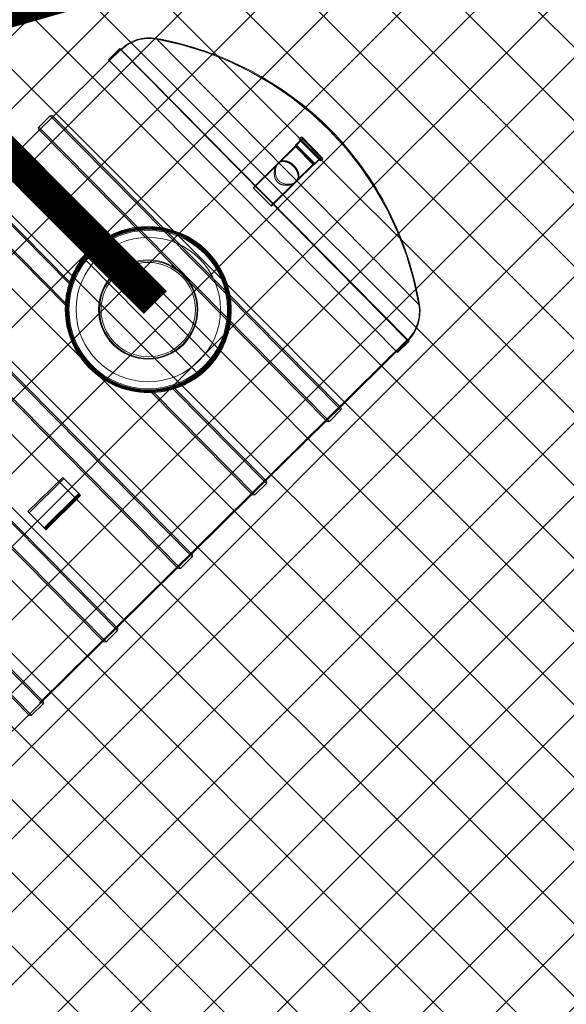
# Model space of a CAD drawing. Units: inches. Extents: x 555810 to 558299, y 6568640 to 6571914.
# Drawn here: x 557561 to 557564, y 6571159 to 6571165 of the extents above; entities that cross this region are included whole.
import ezdxf

# ---------------------------------------------------------------- set-up
doc = ezdxf.new("R2010")
doc.units = ezdxf.units.IN
doc.header["$MEASUREMENT"] = 0
doc.linetypes.add('HIDDEN2', pattern=[4.7625, 3.175, -1.5875])
for name, color, linetype, lineweight in [('FS biopuhasti', 56, 'Continuous', 5), ('FS-plan. reovee trass', 56, '05441_GE-VK$0$K1_KPROJEKT', 13), ('Lea_teekaitsevöönd', 34, 'Continuous', 30), ('plan_servituut', 4, 'Continuous', 0), ('sihtotstarve_ELAMUMAA', 51, 'Continuous', 0)]:
    doc.layers.add(name, color=color, linetype=linetype, lineweight=lineweight)
doc.styles.add('05441_GE-VK$0$KPR-jooned', font='romand.shx')
doc.styles.add('romanc', font='romanc.shx')
doc.linetypes.add('05441_GE-VK$0$K1_KPROJEKT', pattern='A,9.5,-1.25,["K1",05441_GE-VK$0$KPR-jooned,S=1,R=0,X=-0.857,Y=-0.5],-1.25', length=12)
doc.linetypes.add('PLUSTEINE', pattern='A,2.5,-1.5,["+",romanc,S=1.6,R=0,X=-0.8,Y=-0.8],-1.5,7.5', length=13)

# ---------------------------------------------------------------- blocks, each defined once
blk = doc.blocks.new('FS biopuhasti')
at = {"layer": 'FS biopuhasti', "linetype": 'Continuous', "transparency": 33554687}
for p, q in [((557811.5207, 6571164.8806), (557813.1393, 6571163.2417)), ((557811.2266, 6571164.7487), (557811.2978, 6571164.819)), ((557811.2978, 6571164.819), (557813.0749, 6571163.0196)), ((557810.8875, 6571164.4018), (557811.2326, 6571164.7426)), ((557811.2266, 6571164.7487), (557813.0037, 6571162.9493)), ((557810.7987, 6571164.3352), (557810.8699, 6571164.4055)), ((557810.8699, 6571164.4055), (557812.6561, 6571162.5969)), ((557812.6562, 6571162.611), (557810.884, 6571164.4054)), ((557812.585, 6571162.5266), (557810.7987, 6571164.3352)), ((557810.43, 6571163.95), (557810.8022, 6571164.3175)), ((557810.7986, 6571164.3211), (557812.5708, 6571162.5267)), ((557812.4108, 6571164.2734), (557812.4015, 6571164.2642)), ((557812.4108, 6571164.2734), (557812.5433, 6571164.1393)), ((557812.5433, 6571164.1455), (557812.417, 6571164.2734)), ((557812.3753, 6571164.2183), (557812.2722, 6571164.1165)), ((557812.3761, 6571164.2239), (557812.3753, 6571164.2183)), ((557812.3753, 6571164.2183), (557812.4877, 6571164.1045)), ((557812.4061, 6571164.2534), (557812.3761, 6571164.2239)), ((557812.4933, 6571164.1053), (557812.3761, 6571164.2239)), ((557812.534, 6571164.1301), (557812.4015, 6571164.2642)), ((557812.4015, 6571164.2581), (557812.5278, 6571164.1302)), ((557812.3846, 6571164.0026), (557812.4877, 6571164.1045)), ((557812.4877, 6571164.1045), (557812.4933, 6571164.1053)), ((557812.4933, 6571164.1053), (557812.5232, 6571164.1348)), ((557812.534, 6571164.1301), (557812.5433, 6571164.1393)), ((557810.9854, 6571163.3734), (557810.4124, 6571163.9537)), ((557810.4265, 6571163.9536), (557810.9889, 6571163.3841)), ((557810.9625, 6571163.2401), (557810.3411, 6571163.8692)), ((557810.3412, 6571163.8834), (557810.9632, 6571163.2536)), ((557809.9549, 6571163.5018), (557811.7411, 6571161.6932)), ((557811.7412, 6571161.7073), (557809.969, 6571163.5017)), ((557811.67, 6571161.6229), (557809.8837, 6571163.4316)), ((557809.8837, 6571163.4174), (557811.6558, 6571161.623)), ((557809.4974, 6571163.05), (557811.2836, 6571161.2414)), ((557811.2837, 6571161.2555), (557809.5115, 6571163.0499)), ((557813.0749, 6571163.0196), (557813.0037, 6571162.9493)), ((557809.4262, 6571162.9656), (557811.1984, 6571161.1712)), ((557811.2125, 6571161.1711), (557809.4263, 6571162.9797)), ((557812.9978, 6571162.9554), (557812.6527, 6571162.6146)), ((557812.1133, 6571162.0749), (557811.4919, 6571162.704)), ((557811.5055, 6571162.7045), (557812.1275, 6571162.0748)), ((557812.1986, 6571162.145), (557811.6256, 6571162.7253)), ((557811.6363, 6571162.7286), (557812.1987, 6571162.1592)), ((557809.0399, 6571162.5982), (557810.8262, 6571160.7895)), ((557810.8262, 6571160.8037), (557809.0541, 6571162.5981)), ((557812.6561, 6571162.5969), (557812.585, 6571162.5266)), ((557808.9687, 6571162.5137), (557810.7409, 6571160.7194)), ((557810.755, 6571160.7193), (557808.9688, 6571162.5279)), ((557812.5673, 6571162.5302), (557812.1952, 6571162.1627)), ((557812.1986, 6571162.145), (557812.1275, 6571162.0748)), ((557812.1098, 6571162.0784), (557811.7377, 6571161.7109)), ((557811.7411, 6571161.6932), (557811.67, 6571161.6229)), ((557811.6523, 6571161.6266), (557811.2802, 6571161.2591)), ((557811.2836, 6571161.2414), (557811.2125, 6571161.1711)), ((557811.1948, 6571161.1747), (557810.8227, 6571160.8072)), ((557810.8262, 6571160.7895), (557810.755, 6571160.7193)), ((557810.7374, 6571160.7229), (557810.3652, 6571160.3554))]:
    blk.add_line(p, q, dxfattribs=at)
at = {"layer": 'FS biopuhasti', "linetype": 'HIDDEN2', "transparency": 33554687}
for p, q in [((557808.1041, 6571161.6444), (557811.3058, 6571164.8065)), ((557811.2316, 6571164.7437), (557811.3006, 6571164.8119)), ((557811.2326, 6571164.7426), (557811.3016, 6571164.8108)), ((557811.3006, 6571164.8119), (557813.0678, 6571163.0225)), ((557810.8022, 6571164.3175), (557810.8875, 6571164.4018)), ((557812.5846, 6571164.3167), (557812.5887, 6571164.3126)), ((557812.3856, 6571164.2224), (557812.1196, 6571163.9597)), ((557812.4239, 6571164.2664), (557812.3825, 6571164.2255)), ((557812.3825, 6571164.2255), (557812.495, 6571164.1116)), ((557812.495, 6571164.1116), (557812.5364, 6571164.1525)), ((557812.2722, 6571164.1165), (557812.1166, 6571163.9628)), ((557812.2259, 6571163.8521), (557812.4919, 6571164.1148)), ((557812.229, 6571163.849), (557812.3846, 6571164.0026)), ((557812.1166, 6571163.9628), (557812.229, 6571163.849)), ((557811.1573, 6571163.6193), (557811.1755, 6571163.6008)), ((557811.8553, 6571162.9125), (557811.1755, 6571163.6008)), ((557811.09, 6571163.5166), (557811.072, 6571163.5348)), ((557811.7701, 6571162.828), (557811.09, 6571163.5166)), ((557813.0626, 6571163.0278), (557809.8608, 6571159.8657)), ((557813.0668, 6571163.0235), (557812.9978, 6571162.9554)), ((557813.0678, 6571163.0225), (557812.9988, 6571162.9543)), ((557811.8553, 6571162.9125), (557811.8734, 6571162.8941)), ((557811.7884, 6571162.8095), (557811.7701, 6571162.828)), ((557812.6527, 6571162.6146), (557812.5673, 6571162.5302)), ((557810.7326, 6571161.9715), (557810.946, 6571162.1823)), ((557810.7393, 6571161.9647), (557810.9527, 6571162.1755)), ((557810.946, 6571162.1823), (557810.9527, 6571162.1755)), ((557810.9527, 6571162.1755), (557811.0448, 6571162.0823)), ((557812.1952, 6571162.1627), (557812.1098, 6571162.0784)), ((557810.8313, 6571161.8715), (557811.0448, 6571162.0823)), ((557811.0484, 6571162.0787), (557810.835, 6571161.8678)), ((557810.8378, 6571161.865), (557811.0512, 6571162.0758)), ((557811.0555, 6571162.0715), (557810.842, 6571161.8607)), ((557811.0448, 6571162.0823), (557811.0512, 6571162.0758)), ((557811.0555, 6571162.0715), (557811.0512, 6571162.0758)), ((557810.7326, 6571161.9715), (557810.7393, 6571161.9647)), ((557810.7393, 6571161.9647), (557810.8313, 6571161.8715)), ((557810.8313, 6571161.8715), (557810.8378, 6571161.865)), ((557810.842, 6571161.8607), (557810.8378, 6571161.865)), ((557811.7377, 6571161.7109), (557811.6523, 6571161.6266)), ((557811.2802, 6571161.2591), (557811.1948, 6571161.1747)), ((557810.8227, 6571160.8072), (557810.7374, 6571160.7229))]:
    blk.add_line(p, q, dxfattribs=at)
at = {"layer": 'FS biopuhasti', "linetype": 'Continuous', "transparency": 33554687}
for radius in [0.51, 0.5021, 0.4439, 0.305, 0.3, 0.29]:
    blk.add_circle((557811.472, 6571163.2138), radius, dxfattribs=at)
at = {"layer": 'FS biopuhasti', "linetype": 'HIDDEN2', "transparency": 33554687}
for radius in [0.505, 0.505, 0.5, 0.4975, 0.4975, 0.4935, 0.4875]:
    blk.add_circle((557811.472, 6571163.2138), radius, dxfattribs=at)
at = {"layer": 'FS biopuhasti', "linetype": 'Continuous', "transparency": 33554687}
for centre, radius, start, end in [((557811.477, 6571164.6344), 0.25, 79.94182, 134.15649), ((557811.1714, 6571162.9113), 2, 44.75675, 79.94182), ((557810.8769, 6571164.3984), 0.01, 44.64339, 134.64338), ((557810.8058, 6571164.3281), 0.01, 134.64338, 224.64339), ((557812.4139, 6571164.2703), 0.00436, 44.64339, 134.64338), ((557811.1658, 6571162.917), 2, 9.34495, 44.53004), ((557812.4046, 6571164.2611), 0.00436, 134.64338, 224.64339), ((557812.5309, 6571164.1332), 0.00436, 224.64339, 314.64338), ((557812.5402, 6571164.1424), 0.00436, 314.64338, 44.64339), ((557812.8926, 6571163.2011), 0.25, 315.13028, 9.34495), ((557812.6491, 6571162.604), 0.01, 314.64338, 44.64339), ((557812.5779, 6571162.5337), 0.01, 224.64339, 314.64338), ((557812.1916, 6571162.1521), 0.01, 314.64338, 44.64339), ((557812.1205, 6571162.0819), 0.01, 224.64339, 314.64338), ((557811.7341, 6571161.7003), 0.01, 314.64338, 44.64339), ((557811.663, 6571161.63), 0.01, 224.64339, 314.64338), ((557811.2766, 6571161.2485), 0.01, 314.64338, 44.64339), ((557811.2055, 6571161.1782), 0.01, 224.64339, 314.64338), ((557810.8191, 6571160.7967), 0.01, 314.64338, 44.64339), ((557810.748, 6571160.7264), 0.01, 224.64339, 314.64338)]:
    blk.add_arc(centre, radius, start, end, dxfattribs=at)
at = {"layer": 'FS biopuhasti', "linetype": 'HIDDEN2', "transparency": 33554687}
for centre, radius, start, end in [((557811.4798, 6571164.6304), 0.25, 79.59308, 134.64338), ((557811.1681, 6571162.9177), 1.9909, 44.64339, 79.67591), ((557811.1636, 6571162.9092), 2, 9.69366, 79.59308), ((557811.1681, 6571162.9177), 1.9909, 44.56057, 44.64339), ((557811.1722, 6571162.9136), 1.9909, 44.64339, 44.72619), ((557811.1722, 6571162.9136), 1.9909, 9.61085, 44.64339), ((557811.472, 6571163.2138), 0.4875, 128.63856, 140.4119), ((557811.472, 6571163.2138), 0.505, 134.44139, 135.88794), ((557811.472, 6571163.2138), 0.4875, 140.4119, 141.59445), ((557812.8887, 6571163.2039), 0.25, 314.64338, 9.69366), ((557811.472, 6571163.2138), 0.505, 222.00527, 225.13251), ((557811.472, 6571163.2138), 0.4875, 307.6923, 308.87486)]:
    blk.add_arc(centre, radius, start, end, dxfattribs=at)
for points, knots in [([(557812.2744, 6571164.1175), (557812.271, 6571164.1152), (557812.2679, 6571164.1125), (557812.2623, 6571164.106), (557812.2598, 6571164.1023), (557812.2553, 6571164.094), (557812.2534, 6571164.0895), (557812.2503, 6571164.0798), (557812.249, 6571164.0747), (557812.2472, 6571164.0637), (557812.2467, 6571164.058), (557812.2467, 6571164.0491), (557812.2468, 6571164.0461), (557812.2473, 6571164.0399), (557812.2477, 6571164.0368), (557812.2489, 6571164.0305), (557812.2496, 6571164.0274), (557812.2516, 6571164.0211), (557812.2528, 6571164.018), (557812.2557, 6571164.0119), (557812.2574, 6571164.0089), (557812.2613, 6571164.0032), (557812.2636, 6571164.0004), (557812.2684, 6571163.9955), (557812.2711, 6571163.9933), (557812.2768, 6571163.9892), (557812.2798, 6571163.9875), (557812.2859, 6571163.9845), (557812.289, 6571163.9833), (557812.2953, 6571163.9812), (557812.2984, 6571163.9804), (557812.3077, 6571163.9786), (557812.3139, 6571163.978), (557812.3258, 6571163.9779), (557812.3315, 6571163.9783), (557812.3424, 6571163.98), (557812.3476, 6571163.9812), (557812.3574, 6571163.9842), (557812.3619, 6571163.9861), (557812.3702, 6571163.9904), (557812.374, 6571163.9929), (557812.3806, 6571163.9984), (557812.3834, 6571164.0014), (557812.3856, 6571164.0049)], [0, 0, 0, 0, 0.0625, 0.0625, 0.125, 0.125, 0.1875, 0.1875, 0.25, 0.25, 0.3125, 0.3125, 0.34375, 0.34375, 0.375, 0.375, 0.40625, 0.40625, 0.4375, 0.4375, 0.46875, 0.46875, 0.5, 0.5, 0.53125, 0.53125, 0.5625, 0.5625, 0.59375, 0.59375, 0.625, 0.625, 0.6875, 0.6875, 0.75, 0.75, 0.8125, 0.8125, 0.875, 0.875, 0.9375, 0.9375, 1, 1, 1, 1]), ([(557812.2738, 6571164.118), (557812.2788, 6571164.1224), (557812.2847, 6571164.1255), (557812.295, 6571164.1282), (557812.2988, 6571164.1288), (557812.3065, 6571164.1291), (557812.3106, 6571164.1289), (557812.317, 6571164.1279), (557812.3192, 6571164.1274), (557812.3236, 6571164.1264), (557812.3258, 6571164.1257), (557812.3303, 6571164.1242), (557812.3326, 6571164.1233), (557812.3372, 6571164.1213), (557812.3395, 6571164.1202), (557812.3464, 6571164.1165), (557812.351, 6571164.1136), (557812.3598, 6571164.107), (557812.3642, 6571164.1033), (557812.3701, 6571164.0972), (557812.3721, 6571164.0952), (557812.3757, 6571164.0909), (557812.3775, 6571164.0886), (557812.3825, 6571164.0819), (557812.3853, 6571164.0773), (557812.389, 6571164.0703), (557812.3901, 6571164.068), (557812.392, 6571164.0633), (557812.3929, 6571164.0611), (557812.3951, 6571164.0542), (557812.3962, 6571164.0498), (557812.3974, 6571164.0412), (557812.3976, 6571164.0371), (557812.3972, 6571164.0293), (557812.3967, 6571164.0255), (557812.3939, 6571164.0152), (557812.3906, 6571164.0092), (557812.3862, 6571164.0043)], [0, 0, 0, 0, 0.125, 0.125, 0.1875, 0.1875, 0.25, 0.25, 0.28125, 0.28125, 0.3125, 0.3125, 0.34375, 0.34375, 0.375, 0.375, 0.4375, 0.4375, 0.5, 0.5, 0.53125, 0.53125, 0.5625, 0.5625, 0.625, 0.625, 0.65625, 0.65625, 0.6875, 0.6875, 0.75, 0.75, 0.8125, 0.8125, 0.875, 0.875, 1, 1, 1, 1]), ([(557812.3856, 6571164.0049), (557812.389, 6571164.01), (557812.3913, 6571164.0159), (557812.3929, 6571164.0259), (557812.3931, 6571164.0295), (557812.3929, 6571164.037), (557812.3925, 6571164.0408), (557812.3909, 6571164.0488), (557812.3897, 6571164.053), (557812.3865, 6571164.0614), (557812.3846, 6571164.0657), (557812.3811, 6571164.0721), (557812.3798, 6571164.0743), (557812.3771, 6571164.0785), (557812.3756, 6571164.0805), (557812.3726, 6571164.0846), (557812.371, 6571164.0866), (557812.3676, 6571164.0906), (557812.3658, 6571164.0925), (557812.3603, 6571164.0981), (557812.3564, 6571164.1016), (557812.3503, 6571164.1063), (557812.3482, 6571164.1078), (557812.344, 6571164.1106), (557812.3419, 6571164.1119), (557812.3377, 6571164.1143), (557812.3356, 6571164.1154), (557812.3313, 6571164.1174), (557812.3292, 6571164.1184), (557812.3229, 6571164.1208), (557812.3188, 6571164.1221), (557812.3107, 6571164.1238), (557812.3068, 6571164.1243), (557812.2993, 6571164.1247), (557812.2958, 6571164.1245), (557812.2889, 6571164.1235), (557812.2857, 6571164.1227), (557812.2798, 6571164.1205), (557812.277, 6571164.1191), (557812.2744, 6571164.1175)], [0, 0, 0, 0, 0.125, 0.125, 0.1875, 0.1875, 0.25, 0.25, 0.3125, 0.3125, 0.375, 0.375, 0.40625, 0.40625, 0.4375, 0.4375, 0.46875, 0.46875, 0.5, 0.5, 0.5625, 0.5625, 0.59375, 0.59375, 0.625, 0.625, 0.65625, 0.65625, 0.6875, 0.6875, 0.75, 0.75, 0.8125, 0.8125, 0.875, 0.875, 0.9375, 0.9375, 1, 1, 1, 1]), ([(557811.3597, 6571163.7065), (557811.3592, 6571163.7064), (557811.3587, 6571163.7063), (557811.3263, 6571163.6993), (557811.2952, 6571163.6893), (557811.2575, 6571163.6728), (557811.25, 6571163.6694), (557811.2351, 6571163.662), (557811.2277, 6571163.6581), (557811.2059, 6571163.6458), (557811.1919, 6571163.637), (557811.1513, 6571163.6085), (557811.1262, 6571163.5868), (557811.0974, 6571163.5563), (557811.0917, 6571163.55), (557811.0809, 6571163.5372), (557811.0756, 6571163.5308), (557811.0605, 6571163.511), (557811.0511, 6571163.4973), (557811.0337, 6571163.4692), (557811.0257, 6571163.4547), (557811.0148, 6571163.4323), (557811.0114, 6571163.4247), (557811.0049, 6571163.4094), (557811.0018, 6571163.4018), (557810.9907, 6571163.3715), (557810.9841, 6571163.3486), (557810.9792, 6571163.3253)], [0.5307706, 0.5307706, 0.5307706, 0.5307706, 0.53125, 0.53125, 0.5625, 0.5625, 0.5703125, 0.5703125, 0.578125, 0.578125, 0.59375, 0.59375, 0.625, 0.625, 0.6328125, 0.6328125, 0.640625, 0.640625, 0.65625, 0.65625, 0.671875, 0.671875, 0.6796875, 0.6796875, 0.6875, 0.6875, 0.7102745, 0.7102745, 0.7102745, 0.7102745]), ([(557811.5804, 6571163.7041), (557811.5793, 6571163.7044), (557811.5782, 6571163.7046), (557811.5691, 6571163.7067), (557811.561, 6571163.7083), (557811.5205, 6571163.7155), (557811.488, 6571163.718), (557811.44, 6571163.7172), (557811.4245, 6571163.7162), (557811.4089, 6571163.7145)], [0.45986193, 0.45986193, 0.45986193, 0.45986193, 0.4609375, 0.4609375, 0.46875, 0.46875, 0.5, 0.5, 0.51491597, 0.51491597, 0.51491597, 0.51491597]), ([(557811.4813, 6571163.7234), (557811.4889, 6571163.7231), (557811.4964, 6571163.7227), (557811.5123, 6571163.7215), (557811.5206, 6571163.7206), (557811.5371, 6571163.7185), (557811.5453, 6571163.7173), (557811.586, 6571163.7101), (557811.6178, 6571163.7013), (557811.6566, 6571163.6863), (557811.6644, 6571163.6831), (557811.6797, 6571163.6764), (557811.6873, 6571163.6728), (557811.71, 6571163.6614), (557811.7246, 6571163.6532), (557811.7671, 6571163.6265), (557811.7936, 6571163.606), (557811.8245, 6571163.577), (557811.8306, 6571163.571), (557811.8424, 6571163.5588), (557811.8481, 6571163.5525), (557811.8648, 6571163.5335), (557811.8752, 6571163.5203), (557811.8947, 6571163.493), (557811.9038, 6571163.4789), (557811.9164, 6571163.4571), (557811.9205, 6571163.4497), (557811.9282, 6571163.4347), (557811.9319, 6571163.4271), (557811.9493, 6571163.3889), (557811.9601, 6571163.3575), (557811.9697, 6571163.3171), (557811.9714, 6571163.309), (557811.9745, 6571163.2927), (557811.9758, 6571163.2844), (557811.979, 6571163.2617), (557811.9803, 6571163.2473), (557811.9811, 6571163.2328)], [0.5084761, 0.5084761, 0.5084761, 0.5084761, 0.515625, 0.515625, 0.5234375, 0.5234375, 0.53125, 0.53125, 0.5625, 0.5625, 0.5703125, 0.5703125, 0.578125, 0.578125, 0.59375, 0.59375, 0.625, 0.625, 0.6328125, 0.6328125, 0.640625, 0.640625, 0.65625, 0.65625, 0.671875, 0.671875, 0.6796875, 0.6796875, 0.6875, 0.6875, 0.71875, 0.71875, 0.7265625, 0.7265625, 0.734375, 0.734375, 0.7480816, 0.7480816, 0.7480816, 0.7480816]), ([(557811.0714, 6571163.5353), (557811.0744, 6571163.5391), (557811.0775, 6571163.5428), (557811.0861, 6571163.553), (557811.0918, 6571163.5594), (557811.1161, 6571163.5853), (557811.136, 6571163.6033), (557811.1571, 6571163.6196)], [0.36266849, 0.36266849, 0.36266849, 0.36266849, 0.3671875, 0.3671875, 0.375, 0.375, 0.3998386, 0.3998386, 0.3998386, 0.3998386]), ([(557811.1676, 6571163.5946), (557811.1681, 6571163.595), (557811.1686, 6571163.5954), (557811.1694, 6571163.596), (557811.1697, 6571163.5962), (557811.1702, 6571163.5966), (557811.1704, 6571163.5968), (557811.1712, 6571163.5974), (557811.1716, 6571163.5978), (557811.1723, 6571163.5983), (557811.1725, 6571163.5984), (557811.1729, 6571163.5988), (557811.1731, 6571163.5989), (557811.1735, 6571163.5992), (557811.1736, 6571163.5993), (557811.174, 6571163.5996), (557811.1741, 6571163.5997), (557811.1745, 6571163.6), (557811.1748, 6571163.6002), (557811.175, 6571163.6004), (557811.1751, 6571163.6005), (557811.1753, 6571163.6006), (557811.1753, 6571163.6006), (557811.1755, 6571163.6007), (557811.1755, 6571163.6008), (557811.1755, 6571163.6008)], [0, 0, 0, 0, 0.125, 0.125, 0.1875, 0.1875, 0.25, 0.25, 0.375, 0.375, 0.4375, 0.4375, 0.5, 0.5, 0.5625, 0.5625, 0.625, 0.625, 0.75, 0.75, 0.8125, 0.8125, 0.875, 0.875, 1, 1, 1, 1]), ([(557811.9725, 6571163.1497), (557811.9754, 6571163.1751), (557811.9763, 6571163.2006), (557811.975, 6571163.2345), (557811.9744, 6571163.2428), (557811.973, 6571163.2591), (557811.9721, 6571163.2672), (557811.9696, 6571163.2851), (557811.968, 6571163.2949), (557811.966, 6571163.3046)], [0.22544266, 0.22544266, 0.22544266, 0.22544266, 0.25, 0.25, 0.2578125, 0.2578125, 0.265625, 0.265625, 0.27509787, 0.27509787, 0.27509787, 0.27509787]), ([(557810.9712, 6571163.2748), (557810.9712, 6571163.2748), (557810.9712, 6571163.2747), (557810.9703, 6571163.2665), (557810.9696, 6571163.2583), (557810.9682, 6571163.2339), (557810.9681, 6571163.2176), (557810.9693, 6571163.1852), (557810.9708, 6571163.1689), (557810.9733, 6571163.1502), (557810.9737, 6571163.1476), (557810.9741, 6571163.145)], [0.72651477, 0.72651477, 0.72651477, 0.72651477, 0.7265625, 0.7265625, 0.734375, 0.734375, 0.75, 0.75, 0.765625, 0.765625, 0.76810323, 0.76810323, 0.76810323, 0.76810323]), ([(557811.4305, 6571162.7063), (557811.417, 6571162.7076), (557811.4037, 6571162.7094), (557811.3741, 6571162.7146), (557811.358, 6571162.7183), (557811.326, 6571162.7272), (557811.31, 6571162.7325), (557811.2632, 6571162.7505), (557811.2335, 6571162.7655), (557811.191, 6571162.7922), (557811.1772, 6571162.8018), (557811.1503, 6571162.8227), (557811.1374, 6571162.8336), (557811.1007, 6571162.8683), (557811.0786, 6571162.8935), (557811.054, 6571162.9279), (557811.0492, 6571162.935), (557811.0401, 6571162.9492), (557811.0357, 6571162.9564), (557811.0231, 6571162.9782), (557811.0154, 6571162.9931), (557811.0016, 6571163.0234), (557810.9955, 6571163.0389), (557810.9874, 6571163.0625), (557810.9849, 6571163.0705), (557810.9802, 6571163.0866), (557810.9781, 6571163.0947), (557810.9684, 6571163.1351), (557810.964, 6571163.1677), (557810.9624, 6571163.2051), (557810.9623, 6571163.2095), (557810.9623, 6571163.2139)], [0.01842, 0.01842, 0.01842, 0.01842, 0.03125, 0.03125, 0.046875, 0.046875, 0.0625, 0.0625, 0.09375, 0.09375, 0.109375, 0.109375, 0.125, 0.125, 0.15625, 0.15625, 0.1640625, 0.1640625, 0.171875, 0.171875, 0.1875, 0.1875, 0.203125, 0.203125, 0.2109375, 0.2109375, 0.21875, 0.21875, 0.25, 0.25, 0.2541563, 0.2541563, 0.2541563, 0.2541563]), ([(557811.5721, 6571162.7186), (557811.5768, 6571162.7195), (557811.5814, 6571162.7204), (557811.602, 6571162.7249), (557811.6177, 6571162.7291), (557811.6413, 6571162.7367), (557811.6491, 6571162.7395), (557811.6646, 6571162.7453), (557811.6722, 6571162.7485), (557811.71, 6571162.765), (557811.7387, 6571162.7811), (557811.7726, 6571162.8049), (557811.7793, 6571162.8099), (557811.7925, 6571162.8202), (557811.799, 6571162.8255), (557811.818, 6571162.842), (557811.83, 6571162.8536), (557811.8641, 6571162.8898), (557811.8843, 6571162.9162), (557811.9194, 6571162.9732), (557811.9337, 6571163.0029), (557811.9507, 6571163.0491), (557811.9556, 6571163.0648), (557811.9622, 6571163.0901), (557811.9643, 6571163.0995), (557811.9662, 6571163.1089)], [0.0267083, 0.0267083, 0.0267083, 0.0267083, 0.03125, 0.03125, 0.046875, 0.046875, 0.0546875, 0.0546875, 0.0625, 0.0625, 0.09375, 0.09375, 0.1015625, 0.1015625, 0.109375, 0.109375, 0.125, 0.125, 0.15625, 0.15625, 0.1875, 0.1875, 0.203125, 0.203125, 0.2122559, 0.2122559, 0.2122559, 0.2122559]), ([(557811.8738, 6571162.8938), (557811.8652, 6571162.8828), (557811.856, 6571162.8722), (557811.8349, 6571162.8497), (557811.8228, 6571162.838), (557811.8036, 6571162.8213), (557811.797, 6571162.8158), (557811.7897, 6571162.8101), (557811.7891, 6571162.8097), (557811.7885, 6571162.8092)], [0.86194302, 0.86194302, 0.86194302, 0.86194302, 0.875, 0.875, 0.890625, 0.890625, 0.8984375, 0.8984375, 0.89913901, 0.89913901, 0.89913901, 0.89913901]), ([(557811.8553, 6571162.9125), (557811.8553, 6571162.9125), (557811.8553, 6571162.9125), (557811.8552, 6571162.9124), (557811.8552, 6571162.9124), (557811.8551, 6571162.9123), (557811.855, 6571162.9121), (557811.8548, 6571162.9118), (557811.8547, 6571162.9117), (557811.8545, 6571162.9115), (557811.8544, 6571162.9114), (557811.8541, 6571162.911), (557811.8538, 6571162.9107), (557811.8534, 6571162.9101), (557811.8532, 6571162.9099), (557811.8529, 6571162.9095), (557811.8528, 6571162.9093), (557811.8522, 6571162.9087), (557811.8519, 6571162.9082), (557811.8513, 6571162.9075), (557811.8511, 6571162.9072), (557811.8507, 6571162.9067), (557811.8503, 6571162.9062), (557811.8498, 6571162.9057), (557811.8494, 6571162.9052), (557811.8492, 6571162.9049), (557811.849, 6571162.9046)], [0, 0, 0, 0, 0.0625, 0.0625, 0.125, 0.125, 0.25, 0.25, 0.3125, 0.3125, 0.375, 0.375, 0.5, 0.5, 0.5625, 0.5625, 0.625, 0.625, 0.75, 0.75, 0.8125, 0.8125, 0.875, 0.9375, 0.9375, 1, 1, 1, 1]), ([(557811.3403, 6571162.7295), (557811.357, 6571162.7247), (557811.374, 6571162.7208), (557811.4071, 6571162.7149), (557811.4233, 6571162.7129), (557811.4479, 6571162.7109), (557811.4561, 6571162.7105), (557811.4726, 6571162.71), (557811.4808, 6571162.7099), (557811.489, 6571162.7101)], [0.95213359, 0.95213359, 0.95213359, 0.95213359, 0.96875, 0.96875, 0.984375, 0.984375, 0.9921875, 0.9921875, 1, 1, 1, 1])]:
    blk.add_open_spline(points, degree=3, knots=knots, dxfattribs=at)
at = {"layer": 'FS biopuhasti', "linetype": 'Continuous', "transparency": 33554687}
for points, knots in [([(557812.3846, 6571164.0027), (557812.3798, 6571163.9979), (557812.3737, 6571163.9941), (557812.3623, 6571163.9895), (557812.3579, 6571163.9881), (557812.3487, 6571163.986), (557812.3439, 6571163.9852), (557812.3336, 6571163.9844), (557812.3282, 6571163.9843), (557812.32, 6571163.985), (557812.3172, 6571163.9853), (557812.3116, 6571163.9862), (557812.3087, 6571163.9868), (557812.3001, 6571163.9891), (557812.2945, 6571163.9912), (557812.2861, 6571163.9957), (557812.2835, 6571163.9974), (557812.2784, 6571164.0012), (557812.2759, 6571164.0034), (557812.2714, 6571164.008), (557812.2693, 6571164.0104), (557812.2656, 6571164.0156), (557812.2639, 6571164.0183), (557812.261, 6571164.0239), (557812.2598, 6571164.0267), (557812.2577, 6571164.0324), (557812.2568, 6571164.0352), (557812.2546, 6571164.0439), (557812.2538, 6571164.0495), (557812.2532, 6571164.0605), (557812.2533, 6571164.0658), (557812.2542, 6571164.076), (557812.2551, 6571164.0809), (557812.2573, 6571164.09), (557812.2587, 6571164.0944), (557812.2635, 6571164.1057), (557812.2674, 6571164.1118), (557812.2722, 6571164.1165)], [0.0122722, 0.0122722, 0.0122722, 0.0122722, 0.125, 0.125, 0.1875, 0.1875, 0.25, 0.25, 0.3125, 0.3125, 0.34375, 0.34375, 0.375, 0.375, 0.4375, 0.4375, 0.46875, 0.46875, 0.5, 0.5, 0.53125, 0.53125, 0.5625, 0.5625, 0.59375, 0.59375, 0.625, 0.625, 0.6875, 0.6875, 0.75, 0.75, 0.8125, 0.8125, 0.875, 0.875, 0.9877162, 0.9877162, 0.9877162, 0.9877162]), ([(557811.1571, 6571163.6196), (557811.1625, 6571163.6238), (557811.1681, 6571163.6279), (557811.1874, 6571163.6415), (557811.2017, 6571163.6505), (557811.2312, 6571163.6672), (557811.2462, 6571163.6746), (557811.292, 6571163.6947), (557811.3236, 6571163.7049), (557811.3644, 6571163.7138), (557811.3725, 6571163.7154), (557811.3889, 6571163.7181), (557811.3971, 6571163.7193), (557811.4209, 6571163.722), (557811.4365, 6571163.7231), (557811.4522, 6571163.7235)], [0.3998386, 0.3998386, 0.3998386, 0.3998386, 0.40625, 0.40625, 0.421875, 0.421875, 0.4375, 0.4375, 0.46875, 0.46875, 0.4765625, 0.4765625, 0.484375, 0.484375, 0.49925237, 0.49925237, 0.49925237, 0.49925237]), ([(557810.9623, 6571163.2139), (557810.9622, 6571163.2177), (557810.9622, 6571163.2216), (557810.9623, 6571163.2337), (557810.9626, 6571163.2421), (557810.964, 6571163.2669), (557810.9657, 6571163.2834), (557810.9733, 6571163.3321), (557810.9815, 6571163.3641), (557810.9958, 6571163.4032), (557810.9989, 6571163.4111), (557811.0054, 6571163.4265), (557811.0089, 6571163.4342), (557811.0198, 6571163.4567), (557811.0278, 6571163.4713), (557811.0452, 6571163.4997), (557811.0547, 6571163.5135), (557811.067, 6571163.5297), (557811.0692, 6571163.5325), (557811.0714, 6571163.5353)], [0.2541563, 0.2541563, 0.2541563, 0.2541563, 0.2578125, 0.2578125, 0.265625, 0.265625, 0.28125, 0.28125, 0.3125, 0.3125, 0.3203125, 0.3203125, 0.328125, 0.328125, 0.34375, 0.34375, 0.359375, 0.359375, 0.3626685, 0.3626685, 0.3626685, 0.3626685]), ([(557811.9812, 6571163.1823), (557811.9804, 6571163.1643), (557811.9786, 6571163.1462), (557811.9745, 6571163.12), (557811.973, 6571163.1118), (557811.9697, 6571163.0955), (557811.9678, 6571163.0874), (557811.9616, 6571163.0634), (557811.9567, 6571163.0476), (557811.9454, 6571163.0165), (557811.9389, 6571163.0013), (557811.928, 6571162.9787), (557811.9242, 6571162.9713), (557811.9161, 6571162.9565), (557811.9119, 6571162.9492), (557811.8971, 6571162.9252), (557811.8859, 6571162.9091), (557811.8738, 6571162.8938)], [0.76409617, 0.76409617, 0.76409617, 0.76409617, 0.78125, 0.78125, 0.7890625, 0.7890625, 0.796875, 0.796875, 0.8125, 0.8125, 0.828125, 0.828125, 0.8359375, 0.8359375, 0.84375, 0.84375, 0.86194302, 0.86194302, 0.86194302, 0.86194302]), ([(557811.7885, 6571162.8092), (557811.7824, 6571162.8045), (557811.7762, 6571162.7999), (557811.7425, 6571162.7761), (557811.7133, 6571162.7597), (557811.6748, 6571162.7428), (557811.667, 6571162.7397), (557811.6513, 6571162.7337), (557811.6435, 6571162.731), (557811.6197, 6571162.7233), (557811.6037, 6571162.719), (557811.5714, 6571162.712), (557811.5551, 6571162.7092), (557811.5222, 6571162.7054), (557811.5055, 6571162.7043), (557811.4888, 6571162.704)], [0.899139, 0.899139, 0.899139, 0.899139, 0.90625, 0.90625, 0.9375, 0.9375, 0.9453125, 0.9453125, 0.953125, 0.953125, 0.96875, 0.96875, 0.984375, 0.984375, 1, 1, 1, 1])]:
    blk.add_open_spline(points, degree=3, knots=knots, dxfattribs=at)
at = {"layer": 'FS biopuhasti', "linetype": 'HIDDEN2', "transparency": 33554687}
for points in [[(557811.4888, 6571162.704), (557811.4711, 6571162.7036), (557811.4535, 6571162.7042), (557811.436, 6571162.7058)], [(557811.489, 6571162.7101), (557811.5028, 6571162.7103), (557811.5166, 6571162.7112), (557811.5302, 6571162.7125)]]:
    blk.add_open_spline(points, degree=3, dxfattribs=at)

msp = doc.modelspace()

# ---------------------------------------------------------------- hatches: boundary and pattern name
at = {"layer": 'plan_servituut', "transparency": 33554687}
h = msp.add_hatch(dxfattribs=at)
h.set_pattern_fill('ANSI31', color=256, scale=0.25, angle=30)
h.set_pattern_definition([(75, (0, 0), (-0.76670362462, 0.20543761705), [])])
edge = h.paths.add_edge_path()
edge.add_line((557648.2758, 6571186.5825), (557645.7368, 6571189.7445))
edge.add_line((557645.7368, 6571189.7445), (557610.3025, 6571169.8633))
edge.add_line((557610.3025, 6571169.8633), (557564.2215, 6571151.1247))
edge.add_line((557564.2215, 6571151.1247), (557516.1622, 6571131.8781))
edge.add_line((557516.1622, 6571131.8781), (557482.8276, 6571116.7756))
edge.add_line((557482.8276, 6571116.7756), (557465.9644, 6571109.6637))
edge.add_line((557465.9644, 6571109.6637), (557460.9174, 6571107.5376))
edge.add_line((557460.9174, 6571107.5376), (557454.526, 6571105.8585))
edge.add_arc((557452.3484, 6571099.3887), 6.8265, 71.39758, 104.89747)
edge.add_line((557450.5933, 6571105.9857), (557435.4848, 6571099.1452))
edge.add_line((557435.4848, 6571099.1452), (557438.04, 6571095.51))
edge.add_line((557438.04, 6571095.51), (557464.65, 6571107.77))
edge.add_line((557464.65, 6571107.77), (557552.55, 6571144.3))
edge.add_line((557552.55, 6571144.3), (557573.7517, 6571150.682))
edge.add_line((557573.7517, 6571150.682), (557612.0413, 6571166.2523))
edge.add_line((557612.0413, 6571166.2523), (557648.2758, 6571186.5825))
at = {"layer": 'sihtotstarve_ELAMUMAA', "ltscale": 0.01, "transparency": 33554687}
h = msp.add_hatch(dxfattribs=at)
h.set_pattern_fill('ANSI37', color=256, scale=0.1, style=0)
h.set_pattern_definition([(45, (0, 0), (-0.224506403027, 0.224506403027), []), (135, (0, 0), (-0.224506403027, -0.224506403027), [])])
h.paths.add_polyline_path([(557536.08, 6571166.13), (557623.74, 6571217.14), (557648.35, 6571186.49), (557611.3, 6571164.78), (557591.02, 6571155.88), (557552.5787, 6571144.3086)])

# ---------------------------------------------------------------- linework, layer by layer
at = {"layer": 'FS-plan. reovee trass', "ltscale": 1.5, "transparency": 33554687, "const_width": 0.2}
msp.add_lwpolyline([(557560.1537, 6571164.6257), (557561.5154, 6571163.2566)], dxfattribs=at)
at = {"layer": 'Lea_teekaitsevöönd', "linetype": 'PLUSTEINE', "lineweight": 25, "ltscale": 0.7, "transparency": 33554687, "const_width": 0.2}
msp.add_lwpolyline([(557426.4811, 6571110.2156), (557441.5801, 6571116.8304), (557464.8078, 6571126.3285), (557498.4294, 6571140.3664), (557515.5876, 6571148.0646), (557536.8686, 6571157.4704), (557546.7116, 6571160.966), (557553.325, 6571162.9646), (557568.0121, 6571167.1592), (557575.5746, 6571169.4337), (557582.2143, 6571170.9236), (557590.7869, 6571173.7026), (557598.5583, 6571177.0489), (557604.8944, 6571180.1592), (557617.9362, 6571187.7742), (557638.8251, 6571201.479)], dxfattribs=at)

# ---------------------------------------------------------------- block references
at = {"layer": 'FS biopuhasti', "lineweight": 0, "transparency": 33554687}
msp.add_blockref('FS biopuhasti', (-250, 0), dxfattribs=at)

doc.saveas('drawing.dxf')
